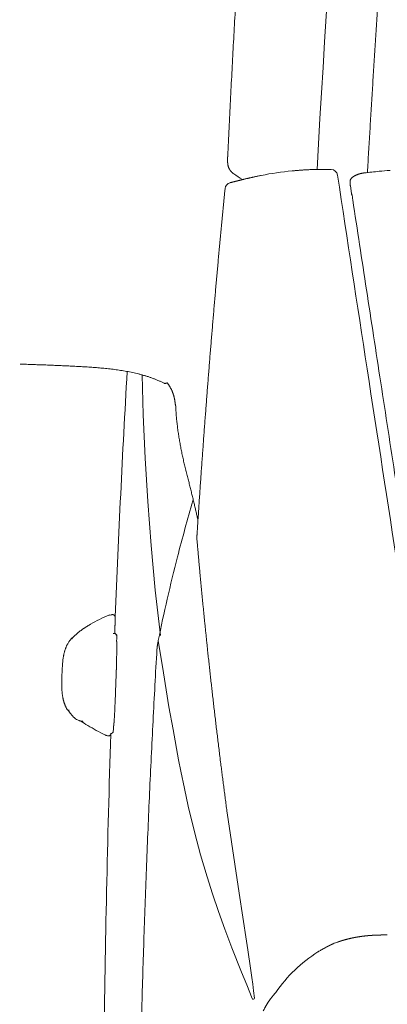
# Model space of a CAD drawing. Units: millimetres. Extents: x 0 to 17320, y 0 to 12230.
# Drawn here: x 14289 to 14426, y 9083 to 9451 of the extents above; entities that cross this region are included whole.
import ezdxf

# ---------------------------------------------------------------- set-up
doc = ezdxf.new("R2010")
doc.units = ezdxf.units.MM
doc.header["$LTSCALE"] = 12
doc.layers.add('120', color=7, linetype='Continuous')
doc.layers.add('122', color=7, linetype='Continuous')
doc.styles.get("Standard").update_dxf_attribs({"font": 'romans.shx', "height": 85})
doc.dimstyles.new('ISO-25', dxfattribs={"dimtxt": 2.5, "dimasz": 2.5, "dimexe": 1.25, "dimexo": 0.625, "dimtad": 1, "dimtxsty": 'Standard', "dimcen": 2.5, "dimadec": 0, "dimazin": 0, "dimtfac": 1, "dimtmove": 0, "dimatfit": 3, "dimfxl": 1, "dimarcsym": 0})

# ---------------------------------------------------------------- blocks, each defined once
blk = doc.blocks.new('LFH_D03_S04')
at = {"layer": '120', "linetype": 'Continuous', "lineweight": 18, "ltscale": 0.030424}
blk.add_line((-887.54, 810.12), (-887.47, 808.9), dxfattribs=at)
at = {"layer": '120', "linetype": 'Continuous', "lineweight": 18, "ltscale": 0.044758}
blk.add_line((-934.23, 807.65), (-934.4, 805.87), dxfattribs=at)
at = {"layer": '120', "linetype": 'Continuous', "lineweight": 18, "ltscale": 0.07209}
blk.add_line((-887.01, 805.8), (-887.44, 808.65), dxfattribs=at)
at = {"layer": '120', "linetype": 'Continuous', "lineweight": 18, "ltscale": 0.005738}
blk.add_line((-1010.52, 742.03), (-1010.75, 742.04), dxfattribs=at)
at = {"layer": '120', "linetype": 'Continuous', "lineweight": 18}
for p, q in [((-964.76, 723.01), (-965.23, 738.02)), ((-964.05, 706.91), (-964.76, 723.01)), ((-963.08, 690.64), (-964.05, 706.91)), ((-961.83, 674.16), (-963.08, 690.64)), ((-960.26, 657.47), (-961.83, 674.16)), ((-958.35, 640.52), (-960.26, 657.47)), ((-928.93, 544.27), (-933.45, 574.28))]:
    blk.add_line(p, q, dxfattribs=at)
at = {"layer": '120', "linetype": 'Continuous', "lineweight": 18, "ltscale": 0.003134}
blk.add_line((-948.84, 702.28), (-948.87, 702.4), dxfattribs=at)
at = {"layer": '120', "linetype": 'Continuous', "lineweight": 18, "ltscale": 0.006447}
blk.add_line((-976.75, 648.28), (-976.5, 648.34), dxfattribs=at)
at = {"layer": '120', "linetype": 'Continuous', "lineweight": 18, "ltscale": 0.005144}
blk.add_line((-975.71, 648.18), (-975.55, 648.05), dxfattribs=at)
at = {"layer": '120', "linetype": 'Continuous', "lineweight": 18, "ltscale": 0.016795}
blk.add_line((-975.22, 647.3), (-975.24, 646.63), dxfattribs=at)
at = {"layer": '120', "linetype": 'Continuous', "lineweight": 18, "ltscale": 0.026418}
blk.add_line((-975.39, 642.39), (-975.42, 641.33), dxfattribs=at)
at = {"layer": '120', "linetype": 'Continuous', "lineweight": 18, "ltscale": 0.005382}
blk.add_line((-974.71, 638.73), (-974.7, 638.52), dxfattribs=at)
at = {"layer": '120', "linetype": 'Continuous', "lineweight": 18, "ltscale": 0.014787}
blk.add_line((-974.66, 640.32), (-974.68, 639.73), dxfattribs=at)
at = {"layer": '120', "linetype": 'Continuous', "lineweight": 18, "ltscale": 0.307348}
blk.add_line((-957.26, 626.59), (-959.14, 638.74), dxfattribs=at)
at = {"layer": '120', "linetype": 'Continuous', "lineweight": 18, "ltscale": 0.035239}
blk.add_line((-974.75, 630.13), (-974.79, 628.73), dxfattribs=at)
at = {"layer": '120', "linetype": 'Continuous', "lineweight": 18, "ltscale": 0.000533}
blk.add_line((-974.86, 626.61), (-974.86, 626.59), dxfattribs=at)
at = {"layer": '120', "linetype": 'Continuous', "lineweight": 18, "ltscale": 0.025943}
blk.add_line((-974.79, 628.73), (-974.82, 627.69), dxfattribs=at)
at = {"layer": '120', "linetype": 'Continuous', "lineweight": 18, "ltscale": 0.320777}
blk.add_line((-955.16, 613.93), (-957.26, 626.59), dxfattribs=at)
at = {"layer": '120', "linetype": 'Continuous', "lineweight": 18, "ltscale": 0.000167}
blk.add_line((-995.19, 622.83), (-995.19, 622.83), dxfattribs=at)
at = {"layer": '120', "linetype": 'Continuous', "lineweight": 18, "ltscale": 0.02469}
blk.add_line((-975.28, 615.24), (-975.32, 614.25), dxfattribs=at)
at = {"layer": '120', "linetype": 'Continuous', "lineweight": 18, "ltscale": 0.02907}
blk.add_line((-975.32, 614.25), (-975.37, 613.09), dxfattribs=at)
at = {"layer": '120', "linetype": 'Continuous', "lineweight": 18, "ltscale": 0.217101}
blk.add_line((-953.66, 605.38), (-955.16, 613.93), dxfattribs=at)
at = {"layer": '120', "linetype": 'Continuous', "lineweight": 18, "ltscale": 0.000356}
blk.add_line((-985.51, 606.93), (-985.5, 606.92), dxfattribs=at)
at = {"layer": '120', "linetype": 'Continuous', "lineweight": 18, "ltscale": 0.000283}
blk.add_line((-977.01, 603.85), (-977, 603.85), dxfattribs=at)
at = {"layer": '120', "linetype": 'Continuous', "lineweight": 18, "ltscale": 0.014546}
blk.add_line((-975.93, 605.39), (-975.95, 604.81), dxfattribs=at)
at = {"layer": '120', "linetype": 'Continuous', "lineweight": 18, "ltscale": 0.002931}
blk.add_line((-975.87, 606.43), (-975.89, 606.31), dxfattribs=at)
at = {"layer": '120', "linetype": 'Continuous', "lineweight": 18, "ltscale": 0.287676}
blk.add_line((-951.56, 594.06), (-953.66, 605.38), dxfattribs=at)
at = {"layer": '120', "linetype": 'Continuous', "lineweight": 18, "ltscale": 0.00651}
blk.add_line((-978.17, 603.03), (-978.41, 603.12), dxfattribs=at)
at = {"layer": '120', "linetype": 'Continuous', "lineweight": 18, "ltscale": 0.109051}
blk.add_line((-950.72, 589.78), (-951.56, 594.06), dxfattribs=at)
at = {"layer": '120', "linetype": 'Continuous', "lineweight": 18, "ltscale": 0.165618}
blk.add_line((-949.38, 583.3), (-950.72, 589.78), dxfattribs=at)
at = {"layer": '120', "linetype": 'Continuous', "lineweight": 18, "ltscale": 0.168457}
blk.add_line((-947.94, 576.72), (-949.38, 583.3), dxfattribs=at)
at = {"layer": '120', "linetype": 'Continuous', "lineweight": 18, "ltscale": 0.258415}
blk.add_line((-945.52, 566.66), (-947.94, 576.72), dxfattribs=at)
at = {"layer": '120', "linetype": 'Continuous', "lineweight": 18, "ltscale": 0.209835}
blk.add_line((-943.36, 558.55), (-945.52, 566.66), dxfattribs=at)
at = {"layer": '120', "linetype": 'Continuous', "lineweight": 18, "ltscale": 0.216121}
blk.add_line((-940.93, 550.26), (-943.36, 558.55), dxfattribs=at)
at = {"layer": '120', "linetype": 'Continuous', "lineweight": 18, "ltscale": 0.166619}
blk.add_line((-938.91, 543.91), (-940.93, 550.26), dxfattribs=at)
at = {"layer": '120', "linetype": 'Continuous', "lineweight": 18, "ltscale": 0.171037}
blk.add_line((-936.72, 537.42), (-938.91, 543.91), dxfattribs=at)
at = {"layer": '120', "linetype": 'Continuous', "lineweight": 18, "ltscale": 0.456108}
blk.add_line((-926.25, 526.23), (-928.93, 544.27), dxfattribs=at)
at = {"layer": '120', "linetype": 'Continuous', "lineweight": 18, "ltscale": 0.175918}
blk.add_line((-934.34, 530.8), (-936.72, 537.42), dxfattribs=at)
at = {"layer": '120', "linetype": 'Continuous', "lineweight": 18, "ltscale": 0.187607}
blk.add_line((-931.67, 523.79), (-934.34, 530.8), dxfattribs=at)
at = {"layer": '120', "linetype": 'Continuous', "lineweight": 18, "ltscale": 0.244911}
blk.add_line((-928.04, 514.69), (-931.67, 523.79), dxfattribs=at)
at = {"layer": '120', "linetype": 'Continuous', "lineweight": 18, "ltscale": 0.081037}
blk.add_line((-925.76, 523.02), (-926.25, 526.23), dxfattribs=at)
at = {"layer": '120', "linetype": 'Continuous', "lineweight": 18, "ltscale": 0.172987}
blk.add_line((-924.74, 516.18), (-925.76, 523.02), dxfattribs=at)
at = {"layer": '120', "linetype": 'Continuous', "lineweight": 18, "ltscale": 0.010808}
blk.add_line((-898.29, 522.99), (-897.91, 523.21), dxfattribs=at)
at = {"layer": '120', "linetype": 'Continuous', "lineweight": 18, "ltscale": 0.000612}
blk.add_line((-892.24, 525.92), (-892.22, 525.93), dxfattribs=at)
at = {"layer": '120', "linetype": 'Continuous', "lineweight": 18, "ltscale": 0.004274}
blk.add_line((-899.44, 522.33), (-899.58, 522.24), dxfattribs=at)
at = {"layer": '120', "linetype": 'Continuous', "lineweight": 18, "ltscale": 0.088979}
blk.add_line((-924.22, 512.66), (-924.74, 516.18), dxfattribs=at)
at = {"layer": '120', "linetype": 'Continuous', "lineweight": 18, "ltscale": 0.128599}
blk.add_line((-926.13, 509.92), (-928.04, 514.69), dxfattribs=at)
at = {"layer": '120', "linetype": 'Continuous', "lineweight": 18, "ltscale": 0.060658}
blk.add_line((-923.89, 510.25), (-924.22, 512.66), dxfattribs=at)
at = {"layer": '120', "linetype": 'Continuous', "lineweight": 18, "ltscale": 0.070262}
blk.add_line((-924.13, 504.81), (-926.13, 509.92), dxfattribs=at)
at = {"layer": '120', "linetype": 'Continuous', "lineweight": 18, "ltscale": 0.063029}
blk.add_line((-923.57, 507.75), (-923.89, 510.25), dxfattribs=at)
at = {"layer": '120', "linetype": 'Continuous', "lineweight": 18, "ltscale": 0.071461}
blk.add_line((-923.27, 505.01), (-923.57, 507.75), dxfattribs=at)
at = {"layer": '120', "linetype": 'Continuous', "lineweight": 18}
for centre, radius, start, end in [((6292.89, 409), 7204.22, 174.338343, 176.770822), ((-897.45, 694.06), 120.78, 95.5715, 101.1104), ((-894.71, 812.31), 2.5, 8.6555, 88.4824), ((-854.11, 577.03), 238.15, 95.4486, 96.7728), ((-846.55, 499.51), 316.04, 94.7326, 95.4787), ((-1794.4, -486.76), 1560.54, 56.26439, 56.40712), ((70115.26, 11616.84), 71824.75, 188.651494, 188.70994), ((-931.72, 807.4), 2.51, 103.7716, 174.3461), ((-884.85, 809.09), 2.62, 184.148, 189.6883), ((-1098.3, 772.06), 214.08, 8.4268, 9.0324), ((46831.96, 8049.55), 48269.75, 188.709567, 188.890264), ((4614.79, 420.12), 5594.67, 176.72983, 177.66996), ((-956.73, 735.3), 0.5, 243.3501, 272.5464), ((-943.98, 725.53), 8.62, 176.2657, 183.3122), ((-353.96, 516.04), 617.52, 163.548, 165.56686), ((-941.39, 689.51), 5.02, 159.8496, 163.5523), ((-370.76, 520.41), 600.16, 165.57128, 167.12028), ((-379.11, 522.33), 591.6, 167.12141, 168.65194), ((-953.74, 591.79), 61.25, 112.9483, 120.1315), ((-977.41, 647.69), 0.537, 62.5932, 112.9943), ((-967.1, 610.59), 38.9, 104.3629, 105.3704), ((-976.26, 647.3), 1.05, 359.9213, 45.9194), ((-975.66, 640.36), 1, 22.2118, 111.2361), ((-975.66, 640.36), 1.01, 10.8314, 22.1846), ((-906.16, 637.12), 68.57, 177.8164, 178.6551), ((-975.66, 640.36), 0.999, 357.9483, 10.9244), ((-1249.16, 637.04), 274.49, 358.5584, 359.0286), ((-885.64, 622), 109.55, 176.2794, 179.5662), ((-2247.32, 669.05), 1273.16, 357.90032, 358.13807), ((-2561.81, 678.46), 1587.79, 357.71797, 357.9769), ((-980.62, 620.04), 14.25, 211.3157, 218.8733), ((-1166.76, 622.2), 191.61, 356.6322, 357.2753), ((-940.73, 680.04), 85.74, 236.4696, 238.5108), ((-945.87, 671.68), 75.92, 238.5399, 244.116), ((-977.84, 604.04), 1.06, 309.9776, 350.0828), ((-976.95, 604.85), 1, 267.2403, 357.7082), ((-905.35, 602.91), 70.62, 177.2255, 177.9852), ((4413.12, 427.36), 5392.87, 178.12679, 179.37459), ((-977.84, 603.97), 0.995, 250.8593, 280.5783), ((-977.84, 604.03), 1.05, 280.1616, 310.4068), ((-874.85, 449.68), 78.91, 89.1268, 90.1316), ((-850.14, 438.77), 97.02, 119.7569, 120.5408), ((-889.17, 515.36), 10.98, 110.5285, 115.1028), ((-874.93, 475.41), 53.39, 108.9171, 109.8087), ((-871.06, 476.99), 53.49, 122.2268, 145.7597), ((-923.72, 504.99), 0.449, 204.0074, 2.1459)]:
    blk.add_arc(centre, radius, start, end, dxfattribs=at)
for points in [[(-858.24, 1118.3), (-864.13, 1057.77), (-869.18, 996.98), (-873.54, 936.06), (-877.45, 874.93), (-881.07, 813.65)], [(-991.81, 639.19), (-991.69, 639.35), (-991.54, 639.5), (-991.36, 639.64), (-991.17, 639.77), (-990.94, 639.9)], [(-993.09, 612.74), (-993.07, 612.69), (-992.99, 612.66), (-992.87, 612.63), (-992.69, 612.61), (-992.47, 612.61)]]:
    blk.add_open_spline(points, degree=5, dxfattribs=at)
for points, degree, knots in [([(-926.11, 943.04), (-926.23, 941.34), (-926.46, 937.95), (-926.8, 932.85), (-927.14, 927.76), (-927.48, 922.65), (-927.81, 917.55), (-928.13, 912.44), (-928.45, 907.33), (-928.77, 902.21), (-929.08, 897.09), (-929.39, 891.96), (-929.69, 886.83), (-929.99, 881.7), (-930.28, 876.57), (-930.57, 871.43), (-930.86, 866.28), (-931.14, 861.14), (-931.41, 855.99), (-931.69, 850.83), (-931.95, 845.68), (-932.22, 840.52), (-932.48, 835.35), (-932.74, 830.19), (-932.99, 825.01), (-933.15, 821.57), (-933.24, 819.84)], 3, [0, 0, 0, 0, 5.101969, 10.207572, 15.316781, 20.42957, 25.545912, 30.665782, 35.789154, 40.916002, 46.04649, 51.180405, 56.31772, 61.458414, 66.602464, 71.749846, 76.900539, 82.054524, 87.212147, 92.373021, 97.537129, 102.704454, 107.874981, 113.048695, 118.225584, 123.405636, 123.405636, 123.405636, 123.405636]), ([(-933.24, 819.84), (-933.24, 819.81), (-933.24, 819.75), (-933.25, 819.65), (-933.25, 819.55), (-933.25, 819.46), (-933.26, 819.37), (-933.26, 819.28), (-933.26, 819.18), (-933.27, 819.09), (-933.27, 819.01), (-933.27, 818.92), (-933.27, 818.83), (-933.28, 818.75), (-933.28, 818.66), (-933.28, 818.58), (-933.28, 818.5), (-933.28, 818.41), (-933.28, 818.33), (-933.28, 818.25), (-933.28, 818.17), (-933.28, 818.08), (-933.28, 818), (-933.28, 817.92), (-933.28, 817.84), (-933.28, 817.76), (-933.28, 817.68), (-933.27, 817.6), (-933.27, 817.52), (-933.27, 817.44), (-933.26, 817.36), (-933.25, 817.27), (-933.25, 817.19), (-933.24, 817.1), (-933.23, 817.01), (-933.22, 816.92), (-933.21, 816.82), (-933.19, 816.7), (-933.17, 816.56), (-933.14, 816.4), (-933.1, 816.22), (-933.05, 816.06), (-933.01, 815.9), (-932.96, 815.75), (-932.91, 815.6), (-932.85, 815.45), (-932.79, 815.31), (-932.72, 815.17), (-932.65, 815.04), (-932.58, 814.9), (-932.5, 814.77), (-932.42, 814.64), (-932.34, 814.51), (-932.25, 814.39), (-932.16, 814.27), (-932.07, 814.15), (-931.97, 814.04), (-931.87, 813.93), (-931.77, 813.82), (-931.66, 813.71), (-931.55, 813.61), (-931.44, 813.51), (-931.33, 813.42), (-931.21, 813.33), (-931.09, 813.24), (-931.01, 813.19), (-930.97, 813.16)], 3, [0, 0, 0, 0, 0.097335, 0.193352, 0.288672, 0.382614, 0.475804, 0.567555, 0.658604, 0.748151, 0.837077, 0.924438, 1.011278, 1.096493, 1.181333, 1.264488, 1.347364, 1.428495, 1.51264, 1.594857, 1.677448, 1.758047, 1.838801, 1.919174, 1.99934, 2.079685, 2.158652, 2.238926, 2.318027, 2.400222, 2.482447, 2.567607, 2.655595, 2.746314, 2.835455, 2.927083, 3.024054, 3.123281, 3.282954, 3.452004, 3.629865, 3.813398, 3.968043, 4.125264, 4.284486, 4.444914, 4.597101, 4.75037, 4.903896, 5.05776, 5.208723, 5.359842, 5.511069, 5.662363, 5.81253, 5.962383, 6.112554, 6.262452, 6.411876, 6.561057, 6.710407, 6.859541, 7.008409, 7.15708, 7.305866, 7.454425, 7.454425, 7.454425, 7.454425]), ([(-909.18, 814.26), (-909.03, 814.27), (-908.72, 814.3), (-908.27, 814.35), (-907.8, 814.39), (-907.33, 814.43), (-906.85, 814.47), (-906.37, 814.5), (-905.87, 814.54), (-905.39, 814.57), (-904.89, 814.61), (-904.36, 814.64), (-903.78, 814.67), (-903.19, 814.7), (-902.59, 814.73), (-901.99, 814.75), (-901.37, 814.78), (-900.74, 814.8), (-900.1, 814.81), (-899.46, 814.83), (-898.8, 814.84), (-898.13, 814.84), (-897.45, 814.84), (-896.77, 814.84), (-896.07, 814.84), (-895.36, 814.82), (-894.88, 814.81), (-894.64, 814.81)], 3, [0, 0, 0, 0, 0.452815, 0.912339, 1.378648, 1.851817, 2.331923, 2.819043, 3.313255, 3.814636, 4.257477, 4.828614, 5.40887, 5.998357, 6.59719, 7.205484, 7.823358, 8.450932, 9.088328, 9.73558, 10.392912, 11.060457, 11.738355, 12.426747, 13.125781, 13.835613, 14.556405, 14.556405, 14.556405, 14.556405]), ([(-932.32, 809.85), (-932.28, 809.86), (-932.19, 809.88), (-932.06, 809.91), (-931.92, 809.95), (-931.8, 809.98), (-931.7, 810), (-931.62, 810.02), (-931.53, 810.05), (-931.44, 810.07), (-931.33, 810.1), (-931.2, 810.13), (-931.08, 810.16), (-930.95, 810.19), (-930.82, 810.23), (-930.69, 810.26), (-930.55, 810.3), (-930.41, 810.33), (-930.27, 810.37), (-930.13, 810.4), (-929.98, 810.44), (-929.83, 810.48), (-929.67, 810.52), (-929.52, 810.56), (-929.36, 810.6), (-929.25, 810.63), (-929.19, 810.64)], 3, [0, 0, 0, 0, 0.13268, 0.267884, 0.409988, 0.555108, 0.640597, 0.727231, 0.815052, 0.904103, 1.028296, 1.154929, 1.2841, 1.415905, 1.550441, 1.6878, 1.828078, 1.971368, 2.116775, 2.265383, 2.417285, 2.572574, 2.731344, 2.89369, 3.059705, 3.229484, 3.229484, 3.229484, 3.229484]), ([(-929.19, 810.64), (-929.11, 810.66), (-928.95, 810.7), (-928.71, 810.76), (-928.45, 810.82), (-928.19, 810.89), (-927.92, 810.96), (-927.64, 811.02), (-927.35, 811.1), (-927.05, 811.17), (-926.75, 811.24), (-926.43, 811.32), (-926.1, 811.4), (-925.76, 811.48), (-925.41, 811.56), (-925.05, 811.64), (-924.68, 811.73), (-924.33, 811.81), (-924, 811.88), (-923.7, 811.95), (-923.39, 812.01), (-923, 812.1), (-922.52, 812.2), (-921.94, 812.32), (-921.34, 812.44), (-920.93, 812.53), (-920.72, 812.57)], 3, [0, 0, 0, 0, 0.244973, 0.497948, 0.759204, 1.029023, 1.307693, 1.595504, 1.892755, 2.199747, 2.515791, 2.842204, 3.179306, 3.527422, 3.886884, 4.258031, 4.641206, 5.036762, 5.336751, 5.643846, 5.958196, 6.279952, 6.846576, 7.435975, 8.048935, 8.686259, 8.686259, 8.686259, 8.686259]), ([(-887, 811.57), (-887.01, 811.55), (-887.04, 811.52), (-887.09, 811.45), (-887.16, 811.38), (-887.21, 811.3), (-887.28, 811.2), (-887.34, 811.09), (-887.38, 811), (-887.42, 810.91), (-887.45, 810.82), (-887.49, 810.69), (-887.52, 810.56), (-887.53, 810.44), (-887.54, 810.34), (-887.54, 810.24), (-887.54, 810.17), (-887.54, 810.12)], 3, [0, 0, 0, 0, 0.05084, 0.149269, 0.248438, 0.346964, 0.44418, 0.587462, 0.726853, 0.745534, 0.883251, 1.018071, 1.154556, 1.289059, 1.371795, 1.453796, 1.592144, 1.592144, 1.592144, 1.592144]), ([(-886.13, 812.24), (-886.16, 812.23), (-886.21, 812.2), (-886.29, 812.15), (-886.36, 812.1), (-886.43, 812.05), (-886.5, 812), (-886.57, 811.95), (-886.64, 811.89), (-886.7, 811.84), (-886.76, 811.8), (-886.8, 811.75), (-886.85, 811.71), (-886.9, 811.67), (-886.95, 811.62), (-886.98, 811.58), (-887, 811.57)], 3, [0, 0, 0, 0, 0.090073, 0.178886, 0.266672, 0.353742, 0.440845, 0.528139, 0.616203, 0.705679, 0.767276, 0.830061, 0.894269, 0.960192, 1.02866, 1.099471, 1.099471, 1.099471, 1.099471]), ([(-883.94, 813.18), (-884, 813.16), (-884.14, 813.12), (-884.33, 813.06), (-884.53, 812.99), (-884.72, 812.92), (-884.91, 812.84), (-885.1, 812.77), (-885.28, 812.69), (-885.47, 812.6), (-885.64, 812.52), (-885.81, 812.43), (-885.98, 812.34), (-886.08, 812.28), (-886.13, 812.24)], 3, [0, 0, 0, 0, 0.206083, 0.411846, 0.617549, 0.823238, 1.028299, 1.232605, 1.435401, 1.635736, 1.832465, 2.024624, 2.211334, 2.392019, 2.392019, 2.392019, 2.392019]), ([(-882.19, 813.52), (-882.24, 813.51), (-882.35, 813.5), (-882.5, 813.48), (-882.65, 813.46), (-882.8, 813.43), (-882.95, 813.41), (-883.09, 813.38), (-883.24, 813.35), (-883.38, 813.32), (-883.51, 813.29), (-883.63, 813.26), (-883.75, 813.23), (-883.85, 813.2), (-883.92, 813.19), (-883.94, 813.18)], 3, [0, 0, 0, 0, 0.15084, 0.303553, 0.456387, 0.608412, 0.759413, 0.908683, 1.056239, 1.202811, 1.330363, 1.457191, 1.583408, 1.709025, 1.778539, 1.778539, 1.778539, 1.778539]), ([(-934.4, 805.87), (-934.57, 804.14), (-934.91, 800.68), (-935.41, 795.49), (-935.9, 790.29), (-936.38, 785.09), (-936.86, 779.87), (-937.33, 774.65), (-937.79, 769.41), (-938.25, 764.16), (-938.69, 758.9), (-939.14, 753.62), (-939.58, 748.34), (-940.01, 743.03), (-940.43, 737.71), (-940.85, 732.38), (-941.26, 727.02), (-941.67, 721.66), (-942.07, 716.29), (-942.46, 710.92), (-942.85, 705.52), (-943.23, 700.11), (-943.6, 694.67), (-943.97, 689.2), (-944.34, 683.72), (-944.57, 680.05), (-944.69, 678.22)], 3, [0, 0, 0, 0, 5.209257, 10.424279, 15.645969, 20.875228, 26.112551, 31.359239, 36.616179, 41.884258, 47.164036, 52.45671, 57.763149, 63.084217, 68.420367, 73.772857, 79.142531, 84.530223, 89.900148, 95.289475, 100.699001, 106.129511, 111.581434, 117.055894, 122.55365, 128.075449, 128.075449, 128.075449, 128.075449]), ([(-886.79, 805.09), (-886.85, 805.19), (-886.9, 805.3), (-886.94, 805.42), (-886.97, 805.57), (-886.99, 805.71), (-887, 805.74), (-887, 805.77), (-887.01, 805.8)], 5, [0, 0, 0, 0, 0, 0, 0.6509802, 0.6509802, 0.6509802, 0.8105284, 0.8105284, 0.8105284, 0.8105284, 0.8105284, 0.8105284]), ([(-886.53, 803.43), (-885.69, 797.86), (-883.98, 786.63), (-881.39, 769.68), (-878.76, 752.46), (-876.07, 734.95), (-873.33, 717.12), (-870.53, 698.94), (-867.66, 680.37), (-864.72, 661.38), (-861.7, 641.93), (-858.6, 622.01), (-855.4, 601.56), (-853.24, 587.76), (-852.14, 580.76)], 3, [0, 0, 0, 0, 16.915661, 34.057664, 51.461745, 69.16189, 87.190267, 105.579287, 124.361015, 143.567876, 163.232453, 183.388404, 204.069188, 225.307926, 225.307926, 225.307926, 225.307926]), ([(-1010.52, 742.03), (-1010.16, 742.02), (-1009.44, 741.99), (-1008.35, 741.95), (-1007.25, 741.91), (-1006.15, 741.87), (-1005.04, 741.83), (-1003.93, 741.79), (-1002.81, 741.75), (-1001.69, 741.71), (-1000.56, 741.67), (-999.43, 741.62), (-998.3, 741.58), (-997.16, 741.53), (-996.02, 741.49), (-994.88, 741.44), (-993.74, 741.39), (-992.6, 741.34), (-991.45, 741.28), (-990.31, 741.22), (-989.16, 741.16), (-988.01, 741.1), (-986.86, 741.03), (-985.71, 740.96), (-984.56, 740.88), (-983.8, 740.82), (-983.42, 740.79)], 3, [0, 0, 0, 0, 1.080571, 2.169473, 3.265854, 4.369025, 5.478267, 6.592991, 7.712607, 8.836605, 9.96449, 11.095843, 12.230271, 13.367416, 14.506961, 15.648612, 16.792115, 17.937231, 19.083749, 20.231483, 21.380269, 22.52995, 23.68039, 24.831463, 25.983059, 27.13507, 27.13507, 27.13507, 27.13507]), ([(-983.42, 740.79), (-983.04, 740.77), (-982.28, 740.71), (-981.15, 740.61), (-980.01, 740.51), (-978.88, 740.4), (-977.75, 740.28), (-976.62, 740.15), (-975.49, 740), (-974.36, 739.85), (-973.23, 739.68), (-972.11, 739.5), (-970.99, 739.31), (-969.87, 739.1), (-968.76, 738.87), (-967.65, 738.62), (-966.54, 738.35), (-965.44, 738.06), (-964.35, 737.75), (-963.26, 737.42), (-962.19, 737.06), (-961.12, 736.67), (-960.06, 736.26), (-959.01, 735.82), (-957.98, 735.36), (-957.29, 735.03), (-956.96, 734.86)], 3, [0, 0, 0, 0, 1.138383, 2.2765, 3.4145, 4.552486, 5.690524, 6.828643, 7.966847, 9.105113, 10.2434, 11.381658, 12.519824, 13.657838, 14.795641, 15.933181, 17.07042, 18.207329, 19.343902, 20.480142, 21.616074, 22.751729, 23.887153, 25.022382, 26.157455, 27.292386, 27.292386, 27.292386, 27.292386]), ([(-956.71, 734.81), (-956.7, 734.81), (-956.67, 734.81), (-956.63, 734.81), (-956.59, 734.81), (-956.55, 734.82), (-956.51, 734.82), (-956.46, 734.83), (-956.42, 734.83), (-956.38, 734.84), (-956.34, 734.85), (-956.3, 734.86), (-956.27, 734.86), (-956.24, 734.87), (-956.21, 734.88), (-956.18, 734.89), (-956.15, 734.9), (-956.12, 734.91), (-956.09, 734.92), (-956.06, 734.93), (-956.04, 734.93), (-956.01, 734.94), (-955.99, 734.95), (-955.97, 734.96), (-955.95, 734.97), (-955.92, 734.99), (-955.9, 735), (-955.87, 735.02), (-955.84, 735.03), (-955.83, 735.04)], 3, [0, 0, 0, 0, 0.0351007, 0.069822, 0.1144595, 0.1579437, 0.2013063, 0.2439808, 0.2866911, 0.3287314, 0.3713077, 0.4098168, 0.4416356, 0.4731083, 0.5047041, 0.5360018, 0.5674341, 0.5986165, 0.6305779, 0.6582811, 0.6836675, 0.7089611, 0.7343263, 0.7596467, 0.7850208, 0.8103944, 0.8358004, 0.8727242, 0.9175462, 0.9175462, 0.9175462, 0.9175462]), ([(-954.12, 732.2), (-954.16, 732.3), (-954.25, 732.49), (-954.4, 732.78), (-954.55, 733.07), (-954.71, 733.36), (-954.88, 733.65), (-955.04, 733.91), (-955.19, 734.15), (-955.34, 734.36), (-955.49, 734.58), (-955.64, 734.79), (-955.76, 734.94), (-955.82, 735.03), (-955.83, 735.04)], 3, [0, 0, 0, 0, 0.320173, 0.641628, 0.969798, 1.299216, 1.631465, 1.965223, 2.223545, 2.483043, 2.743799, 3.00592, 3.274145, 3.319159, 3.319159, 3.319159, 3.319159]), ([(-952.87, 727.52), (-952.88, 727.58), (-952.89, 727.71), (-952.92, 727.89), (-952.94, 728.07), (-952.96, 728.25), (-952.99, 728.42), (-953.02, 728.6), (-953.05, 728.77), (-953.08, 728.94), (-953.12, 729.11), (-953.15, 729.27), (-953.18, 729.43), (-953.22, 729.6), (-953.26, 729.76), (-953.3, 729.93), (-953.35, 730.09), (-953.4, 730.29), (-953.47, 730.49), (-953.54, 730.72), (-953.6, 730.92), (-953.68, 731.13), (-953.75, 731.34), (-953.84, 731.55), (-953.93, 731.77), (-954.02, 731.99), (-954.08, 732.14), (-954.12, 732.21)], 3, [0, 0, 0, 0, 0.184657, 0.369003, 0.549951, 0.73038, 0.90835, 1.085706, 1.262482, 1.438713, 1.605424, 1.771874, 1.938109, 2.104174, 2.274141, 2.444269, 2.614616, 2.785245, 3.0516, 3.26555, 3.480844, 3.701522, 3.924045, 4.154166, 4.38675, 4.627104, 4.87054, 4.87054, 4.87054, 4.87054]), ([(-952.87, 727.52), (-952.87, 727.49), (-952.86, 727.41), (-952.84, 727.28), (-952.82, 727.13), (-952.79, 726.98), (-952.76, 726.83), (-952.73, 726.68), (-952.69, 726.53), (-952.66, 726.39), (-952.62, 726.25), (-952.59, 726.16), (-952.58, 726.11)], 3, [0, 0, 0, 0, 0.088668, 0.244118, 0.398611, 0.552407, 0.705174, 0.856602, 1.006402, 1.154334, 1.300148, 1.443191, 1.443191, 1.443191, 1.443191]), ([(-948.87, 702.4), (-948.95, 702.72), (-949.11, 703.36), (-949.34, 704.31), (-949.57, 705.27), (-949.79, 706.23), (-950, 707.18), (-950.21, 708.13), (-950.41, 709.08), (-950.6, 710.02), (-950.79, 710.96), (-950.96, 711.88), (-951.13, 712.81), (-951.29, 713.75), (-951.45, 714.69), (-951.59, 715.65), (-951.74, 716.6), (-951.87, 717.55), (-951.99, 718.49), (-952.1, 719.42), (-952.2, 720.36), (-952.3, 721.29), (-952.39, 722.23), (-952.46, 723.16), (-952.53, 724.1), (-952.57, 724.72), (-952.59, 725.03)], 3, [0, 0, 0, 0, 0.988786, 1.975164, 2.95922, 3.941012, 4.915473, 5.887711, 6.857735, 7.825552, 8.772427, 9.717158, 10.659751, 11.600218, 12.567614, 13.532792, 14.495789, 15.456648, 16.401441, 17.344261, 18.285158, 19.224176, 20.164408, 21.102832, 22.039455, 22.974258, 22.974258, 22.974258, 22.974258]), ([(-944.34, 683.65), (-944.45, 684.16), (-944.68, 685.19), (-945.04, 686.73), (-945.41, 688.31), (-945.79, 689.95), (-946.19, 691.63), (-946.6, 693.33), (-947.03, 695.06), (-947.46, 696.81), (-947.91, 698.61), (-948.37, 700.43), (-948.68, 701.66), (-948.84, 702.28)], 3, [0, 0, 0, 0, 1.576125, 3.153298, 4.755201, 6.443626, 8.195113, 9.943818, 11.697058, 13.517178, 15.355431, 17.254568, 19.163237, 19.163237, 19.163237, 19.163237]), ([(-944.69, 678.22), (-944.7, 678.18), (-944.7, 678.1), (-944.71, 677.98), (-944.72, 677.85), (-944.73, 677.71), (-944.73, 677.56), (-944.74, 677.39), (-944.75, 677.22), (-944.75, 677.05), (-944.74, 676.86), (-944.74, 676.68), (-944.73, 676.5), (-944.72, 676.38), (-944.71, 676.33)], 3, [0, 0, 0, 0, 0.117022, 0.238101, 0.36764, 0.507313, 0.658305, 0.820126, 0.992062, 1.172509, 1.352121, 1.534783, 1.716801, 1.892386, 1.892386, 1.892386, 1.892386]), ([(-944.71, 676.33), (-944.67, 675.8), (-944.57, 674.73), (-944.43, 673.13), (-944.29, 671.51), (-944.14, 669.88), (-944, 668.25), (-943.85, 666.61), (-943.7, 664.96), (-943.54, 663.28), (-943.38, 661.58), (-943.22, 659.85), (-943.06, 658.11), (-942.89, 656.37), (-942.72, 654.61), (-942.55, 652.86), (-942.38, 651.09), (-942.2, 649.32), (-942.03, 647.53), (-941.85, 645.75), (-941.66, 643.95), (-941.48, 642.15), (-941.29, 640.34), (-941.1, 638.53), (-940.91, 636.71), (-940.79, 635.49), (-940.72, 634.88)], 3, [0, 0, 0, 0, 1.603036, 3.215863, 4.838083, 6.469334, 8.110191, 9.759439, 11.416801, 13.082022, 14.811219, 16.54832, 18.293121, 20.045441, 21.805979, 23.573729, 25.348567, 27.130388, 28.920347, 30.717113, 32.520624, 34.330832, 36.148993, 37.97378, 39.805181, 41.643195, 41.643195, 41.643195, 41.643195]), ([(-976.5, 648.34), (-976.48, 648.34), (-976.44, 648.35), (-976.37, 648.36), (-976.31, 648.36), (-976.24, 648.36), (-976.18, 648.36), (-976.11, 648.35), (-976.05, 648.34), (-975.98, 648.32), (-975.92, 648.3), (-975.86, 648.28), (-975.8, 648.25), (-975.74, 648.22), (-975.69, 648.18), (-975.63, 648.14), (-975.58, 648.1), (-975.55, 648.07), (-975.53, 648.05)], 3, [0, 0, 0, 0, 0.066238, 0.132126, 0.197953, 0.26371, 0.329286, 0.394791, 0.460233, 0.525605, 0.590881, 0.656157, 0.721532, 0.787134, 0.853174, 0.91984, 0.987349, 1.055777, 1.055777, 1.055777, 1.055777]), ([(-991.56, 639.19), (-991.47, 639.29), (-991.31, 639.49), (-991.05, 639.78), (-990.79, 640.06), (-990.53, 640.33), (-990.27, 640.59), (-990, 640.85), (-989.73, 641.09), (-989.45, 641.34), (-989.17, 641.57), (-988.89, 641.8), (-988.6, 642.03), (-988.31, 642.25), (-988.01, 642.47), (-987.71, 642.69), (-987.4, 642.91), (-987.09, 643.12), (-986.77, 643.33), (-986.45, 643.54), (-986.13, 643.75), (-985.8, 643.96), (-985.47, 644.16), (-985.14, 644.36), (-984.81, 644.56), (-984.59, 644.69), (-984.47, 644.76)], 3, [0, 0, 0, 0, 0.391273, 0.784631, 1.158366, 1.534353, 1.912726, 2.270683, 2.642464, 3.01673, 3.37841, 3.742501, 4.108986, 4.477835, 4.848996, 5.222402, 5.597972, 5.975609, 6.355664, 6.737573, 7.121203, 7.506409, 7.893033, 8.280912, 8.66987, 9.059725, 9.059725, 9.059725, 9.059725]), ([(-975.24, 646.63), (-975.24, 646.57), (-975.24, 646.44), (-975.25, 646.25), (-975.26, 646.06), (-975.26, 645.87), (-975.27, 645.68), (-975.28, 645.49), (-975.28, 645.31), (-975.29, 645.12), (-975.3, 644.94), (-975.31, 644.75), (-975.31, 644.58), (-975.32, 644.41), (-975.32, 644.25), (-975.33, 644.1), (-975.33, 643.95), (-975.34, 643.8), (-975.34, 643.65), (-975.35, 643.49), (-975.36, 643.32), (-975.36, 643.14), (-975.37, 642.96), (-975.37, 642.77), (-975.38, 642.58), (-975.38, 642.45), (-975.39, 642.39)], 3, [0, 0, 0, 0, 0.186153, 0.374511, 0.564068, 0.754243, 0.944371, 1.134099, 1.32283, 1.510041, 1.694708, 1.875803, 2.051477, 2.219556, 2.378281, 2.529289, 2.676431, 2.824844, 2.978856, 3.141142, 3.311535, 3.488442, 3.670599, 3.857035, 4.047021, 4.239681, 4.239681, 4.239681, 4.239681]), ([(-994.96, 629.11), (-994.95, 629.35), (-994.91, 629.83), (-994.86, 630.55), (-994.78, 631.26), (-994.71, 631.86), (-994.64, 632.34), (-994.58, 632.69), (-994.52, 633.05), (-994.45, 633.41), (-994.37, 633.76), (-994.28, 634.11), (-994.19, 634.46), (-994.09, 634.81), (-993.98, 635.16), (-993.86, 635.51), (-993.73, 635.85), (-993.59, 636.19), (-993.45, 636.52), (-993.29, 636.85), (-993.12, 637.18), (-992.93, 637.54), (-992.69, 637.94), (-992.41, 638.37), (-992.12, 638.79), (-991.91, 639.06), (-991.81, 639.19)], 3, [0, 0, 0, 0, 0.720284, 1.44038, 2.161039, 2.882583, 3.244532, 3.606734, 3.969169, 4.331818, 4.694664, 5.057693, 5.420899, 5.784285, 6.148727, 6.513404, 6.878345, 7.243586, 7.609166, 7.975123, 8.341492, 8.708301, 9.21707, 9.726762, 10.237251, 10.748407, 10.748407, 10.748407, 10.748407]), ([(-974.7, 638.52), (-974.7, 638.47), (-974.7, 638.37), (-974.69, 638.21), (-974.69, 638.06), (-974.69, 637.89), (-974.68, 637.73), (-974.68, 637.56), (-974.68, 637.38), (-974.68, 637.19), (-974.67, 636.99), (-974.67, 636.79), (-974.67, 636.57), (-974.67, 636.34), (-974.67, 636.11), (-974.67, 635.85), (-974.67, 635.59), (-974.67, 635.31), (-974.67, 635.01), (-974.68, 634.69), (-974.68, 634.36), (-974.68, 634.01), (-974.69, 633.64), (-974.69, 633.24), (-974.7, 632.82), (-974.7, 632.53), (-974.71, 632.39)], 3, [0, 0, 0, 0, 0.150154, 0.302974, 0.459259, 0.619905, 0.786139, 0.958468, 1.137746, 1.324816, 1.520522, 1.725721, 1.941278, 2.168072, 2.407007, 2.659011, 2.925046, 3.20611, 3.50304, 3.817132, 4.149529, 4.501432, 4.873953, 5.268582, 5.686726, 6.129874, 6.129874, 6.129874, 6.129874]), ([(-959.14, 638.74), (-959.15, 638.67), (-959.18, 638.53), (-959.22, 638.33), (-959.26, 638.12), (-959.3, 637.91), (-959.34, 637.7), (-959.38, 637.5), (-959.41, 637.29), (-959.45, 637.08), (-959.48, 636.87), (-959.51, 636.66), (-959.54, 636.45), (-959.56, 636.24), (-959.59, 636.03), (-959.61, 635.82), (-959.63, 635.62), (-959.65, 635.4), (-959.67, 635.19), (-959.68, 634.98), (-959.7, 634.77), (-959.71, 634.56), (-959.73, 634.35), (-959.74, 634.14), (-959.75, 633.93), (-959.76, 633.79), (-959.76, 633.72)], 3, [0, 0, 0, 0, 0.211166, 0.422141, 0.633111, 0.844082, 1.055043, 1.266004, 1.476954, 1.687901, 1.898854, 2.109804, 2.32075, 2.531695, 2.742641, 2.953587, 3.164542, 3.3755, 3.586442, 3.797385, 4.008339, 4.219293, 4.430254, 4.641215, 4.852182, 5.063156, 5.063156, 5.063156, 5.063156]), ([(-967.04, 338.07), (-967.07, 342.55), (-967.1, 351.51), (-967.13, 364.96), (-967.11, 378.4), (-967.06, 391.84), (-966.98, 405.29), (-966.86, 418.73), (-966.7, 432.17), (-966.51, 445.61), (-966.27, 459.06), (-966.01, 472.5), (-965.7, 485.94), (-965.36, 499.38), (-964.98, 512.82), (-964.56, 526.26), (-964.1, 539.7), (-963.6, 553.13), (-963.06, 566.57), (-962.49, 580), (-961.87, 593.44), (-961.21, 606.87), (-960.51, 620.3), (-960.02, 629.25), (-959.76, 633.72)], 3, [0, 0, 0, 0, 13.441911, 26.884188, 40.326818, 53.769789, 67.213082, 80.656684, 94.100581, 107.544761, 120.989208, 134.43391, 147.878855, 161.324029, 174.769419, 188.215012, 201.660798, 215.106765, 228.552902, 241.999199, 255.445649, 268.892245, 282.338981, 295.785856, 295.785856, 295.785856, 295.785856]), ([(-940.72, 634.88), (-940.64, 634.09), (-940.47, 632.5), (-940.21, 630.11), (-939.95, 627.71), (-939.68, 625.3), (-939.41, 622.87), (-939.14, 620.44), (-938.86, 617.99), (-938.58, 615.53), (-938.29, 613.06), (-938, 610.57), (-937.71, 608.07), (-937.41, 605.56), (-937.1, 603.04), (-936.8, 600.5), (-936.48, 597.95), (-936.16, 595.32), (-935.84, 592.79), (-935.54, 590.37), (-935.25, 588.11), (-934.96, 585.83), (-934.66, 583.55), (-934.37, 581.25), (-934.06, 578.94), (-933.76, 576.61), (-933.55, 575.06), (-933.45, 574.28)], 3, [0, 0, 0, 0, 2.392252, 4.795615, 7.210158, 9.635976, 12.075977, 14.527453, 16.990564, 19.465496, 21.954807, 24.456304, 26.972113, 29.500557, 32.043628, 34.599861, 37.171876, 39.757626, 42.541968, 44.809945, 47.08894, 49.381616, 51.685766, 54.004739, 56.335643, 58.680961, 61.042181, 61.042181, 61.042181, 61.042181]), ([(-995.19, 622.82), (-995.19, 622.53), (-995.19, 621.97), (-995.18, 621.2), (-995.16, 620.51), (-995.13, 619.93), (-995.09, 619.43), (-995.05, 618.99), (-995, 618.56), (-994.95, 618.17), (-994.89, 617.82), (-994.83, 617.49), (-994.77, 617.17), (-994.7, 616.84), (-994.62, 616.5), (-994.53, 616.16), (-994.43, 615.82), (-994.34, 615.52), (-994.25, 615.27), (-994.18, 615.07), (-994.11, 614.87), (-994.03, 614.67), (-993.95, 614.47), (-993.87, 614.27), (-993.78, 614.07), (-993.68, 613.84), (-993.55, 613.59), (-993.41, 613.3), (-993.25, 613.02), (-993.15, 612.83), (-993.09, 612.74)], 3, [0, 0, 0, 0, 0.864475, 1.676966, 2.32313, 2.943645, 3.405115, 3.841563, 4.265008, 4.68818, 5.018168, 5.347877, 5.677311, 6.006471, 6.362875, 6.718911, 7.074587, 7.429913, 7.645693, 7.861328, 8.07682, 8.29217, 8.507377, 8.722439, 8.937353, 9.152115, 9.474095, 9.795685, 10.116847, 10.437532, 10.437532, 10.437532, 10.437532]), ([(-987.31, 608.46), (-987.32, 608.46), (-987.35, 608.47), (-987.39, 608.47), (-987.42, 608.47), (-987.45, 608.48), (-987.49, 608.48), (-987.52, 608.49), (-987.55, 608.49), (-987.58, 608.5), (-987.61, 608.5), (-987.64, 608.5), (-987.66, 608.51), (-987.69, 608.51), (-987.72, 608.51), (-987.74, 608.52), (-987.77, 608.52), (-987.79, 608.52), (-987.82, 608.53), (-987.85, 608.53), (-987.87, 608.53), (-987.9, 608.54), (-987.92, 608.54), (-987.95, 608.54), (-987.97, 608.55), (-987.99, 608.55), (-988.03, 608.56), (-988.06, 608.56), (-988.1, 608.57), (-988.15, 608.58), (-988.22, 608.59), (-988.34, 608.62), (-988.5, 608.66), (-988.86, 608.77), (-989.39, 609), (-990.03, 609.41), (-990.53, 609.82), (-990.92, 610.19), (-991.19, 610.48), (-991.46, 610.78), (-991.63, 610.99), (-991.72, 611.09)], 3, [0, 0, 0, 0, 0.037691, 0.074123, 0.109305, 0.14324, 0.175937, 0.207399, 0.237632, 0.266641, 0.297645, 0.327429, 0.355998, 0.383355, 0.409506, 0.434453, 0.4582, 0.480752, 0.51016, 0.538373, 0.565396, 0.591231, 0.615883, 0.639356, 0.661651, 0.682774, 0.72174, 0.759568, 0.796262, 0.831829, 0.92134, 1.010096, 1.194159, 1.40657, 2.145627, 2.905195, 3.691553, 4.091398, 4.496863, 4.899858, 5.304751, 5.304751, 5.304751, 5.304751]), ([(-975.49, 610.94), (-975.49, 610.82), (-975.51, 610.57), (-975.53, 610.22), (-975.55, 609.89), (-975.57, 609.59), (-975.59, 609.3), (-975.61, 609.03), (-975.63, 608.79), (-975.64, 608.56), (-975.66, 608.34), (-975.68, 608.14), (-975.69, 607.96), (-975.71, 607.79), (-975.72, 607.63), (-975.74, 607.48), (-975.75, 607.34), (-975.77, 607.21), (-975.78, 607.09), (-975.79, 606.98), (-975.81, 606.88), (-975.82, 606.78), (-975.83, 606.68), (-975.85, 606.59), (-975.86, 606.51), (-975.87, 606.45), (-975.87, 606.43)], 3, [0, 0, 0, 0, 0.378056, 0.730711, 1.059498, 1.365869, 1.651555, 1.917498, 2.164927, 2.395013, 2.609342, 2.808504, 2.993518, 3.165361, 3.325583, 3.474493, 3.612983, 3.741926, 3.86258, 3.975404, 4.081253, 4.180984, 4.275165, 4.364979, 4.450513, 4.533509, 4.533509, 4.533509, 4.533509]), ([(-978.41, 603.12), (-978.43, 603.13), (-978.46, 603.14), (-978.51, 603.16), (-978.55, 603.18), (-978.6, 603.19), (-978.64, 603.21), (-978.68, 603.23), (-978.73, 603.24), (-978.77, 603.26), (-978.8, 603.28), (-978.84, 603.29), (-978.87, 603.3), (-978.9, 603.32), (-978.93, 603.33), (-978.96, 603.35), (-978.99, 603.36), (-979.01, 603.37), (-979.02, 603.37)], 3, [0, 0, 0, 0, 0.0516971, 0.1023852, 0.1520494, 0.2006386, 0.248096, 0.2943586, 0.3393604, 0.3830465, 0.4218384, 0.4594196, 0.4957302, 0.53073, 0.5643916, 0.5966976, 0.6276561, 0.6573588, 0.6573588, 0.6573588, 0.6573588]), ([(-892.22, 525.93), (-892.09, 525.97), (-891.96, 526.02), (-891.83, 526.06), (-891.64, 526.12), (-891.45, 526.19), (-891.38, 526.21), (-891.26, 526.25), (-891.14, 526.28), (-891.04, 526.32), (-890.91, 526.35), (-890.79, 526.39), (-890.72, 526.41), (-890.6, 526.45), (-890.47, 526.49), (-890.41, 526.51), (-890.06, 526.62), (-889.7, 526.72), (-889.41, 526.8), (-888.98, 526.92), (-888.53, 527.03), (-888.39, 527.07), (-887.83, 527.21), (-887.25, 527.34), (-886.83, 527.44), (-886.36, 527.53), (-885.88, 527.63), (-885.84, 527.63), (-885.7, 527.66), (-885.59, 527.68), (-885.54, 527.69), (-885.44, 527.71), (-885.3, 527.73), (-885.25, 527.74), (-885.2, 527.75), (-885.14, 527.76)], 5, [0, 0, 0, 0, 0, 0, 4.318075, 4.318075, 4.318075, 6.475579, 6.475579, 6.475579, 8.392138, 8.392138, 8.392138, 10.551896, 10.551896, 10.551896, 12.771988, 12.771988, 12.771988, 21.422814, 21.422814, 21.422814, 25.751944, 25.751944, 25.751944, 37.669931, 37.669931, 37.669931, 38.798836, 38.798836, 38.798836, 41.692406, 41.692406, 41.692406, 43.12177, 43.12177, 43.12177, 43.12177, 43.12177, 43.12177]), ([(-875.03, 528.58), (-875.5, 528.58), (-875.95, 528.58), (-876.4, 528.57), (-877.5, 528.54), (-878.57, 528.49), (-879.2, 528.46), (-879.93, 528.41), (-880.64, 528.35), (-880.71, 528.34), (-880.87, 528.33), (-881.02, 528.31), (-881.07, 528.31), (-881.17, 528.3), (-881.27, 528.29), (-881.32, 528.28), (-882.15, 528.2), (-882.96, 528.1), (-883.7, 528), (-884.43, 527.89), (-885.14, 527.76)], 5, [0, 0, 0, 0, 0, 0, 9.573583, 9.573583, 9.573583, 23.908788, 23.908788, 23.908788, 26.497385, 26.497385, 26.497385, 27.686865, 27.686865, 27.686865, 28.876345, 28.876345, 28.876345, 47.830002, 47.830002, 47.830002, 47.830002, 47.830002, 47.830002]), ([(-893.83, 525.31), (-894, 525.23), (-894.17, 525.15), (-894.34, 525.07), (-894.59, 524.96), (-894.84, 524.84), (-894.92, 524.79), (-895.09, 524.71), (-895.25, 524.63), (-895.33, 524.6), (-895.48, 524.52), (-895.64, 524.44), (-895.76, 524.38), (-895.91, 524.3), (-896.07, 524.22), (-896.15, 524.18), (-896.27, 524.11), (-896.39, 524.05), (-896.43, 524.02), (-896.52, 523.98), (-896.6, 523.93), (-896.64, 523.91), (-896.84, 523.8), (-897.05, 523.69), (-897.2, 523.61), (-897.44, 523.47), (-897.68, 523.34), (-897.76, 523.3), (-897.84, 523.25), (-897.91, 523.21)], 5, [0, 0, 0, 0, 0, 0, 5.498986, 5.498986, 5.498986, 8.241813, 8.241813, 8.241813, 10.990991, 10.990991, 10.990991, 13.451947, 13.451947, 13.451947, 16.200793, 16.200793, 16.200793, 17.57507, 17.57507, 17.57507, 18.980673, 18.980673, 18.980673, 24.584895, 24.584895, 24.584895, 27.331006, 27.331006, 27.331006, 27.331006, 27.331006, 27.331006]), ([(-915.28, 507.09), (-915.33, 507.03), (-915.42, 506.93), (-915.56, 506.76), (-915.71, 506.6), (-915.85, 506.43), (-915.99, 506.26), (-916.14, 506.09), (-916.28, 505.91), (-916.42, 505.74), (-916.56, 505.56), (-916.7, 505.39), (-916.84, 505.21), (-916.98, 505.03), (-917.12, 504.85), (-917.26, 504.65), (-917.42, 504.45), (-917.58, 504.23), (-917.73, 504), (-917.89, 503.78), (-918.04, 503.55), (-918.2, 503.31), (-918.35, 503.08), (-918.5, 502.84), (-918.65, 502.6), (-918.8, 502.36), (-918.94, 502.11), (-919.09, 501.85), (-919.24, 501.59), (-919.38, 501.32), (-919.53, 501.04), (-919.68, 500.76), (-919.83, 500.47), (-919.93, 500.27), (-919.98, 500.17)], 3, [0, 0, 0, 0, 0.214566, 0.429402, 0.646045, 0.86288, 1.088837, 1.315028, 1.540907, 1.767079, 1.992234, 2.217831, 2.442697, 2.667301, 2.896551, 3.125975, 3.397399, 3.669548, 3.942605, 4.217028, 4.493326, 4.772048, 5.053778, 5.339121, 5.61783, 5.901035, 6.189314, 6.483229, 6.783342, 7.090199, 7.404335, 7.726241, 8.054013, 8.390424, 8.390424, 8.390424, 8.390424])]:
    blk.add_open_spline(points, degree=degree, knots=knots, dxfattribs=at)
blk = doc.blocks.new('*D56')
at = {"layer": '122', "color": 0, "lineweight": -2}
for p, q in [((14086.4, 9440.27), (14086.4, 7261)), ((16513.6, 9440.27), (16513.6, 7261)), ((14141.4, 7291), (15130.48, 7291)), ((16458.6, 7291), (15469.52, 7291))]:
    blk.add_line(p, q, dxfattribs=at)
at = {"layer": '122', "color": 0}
for points in [[(14141.4, 7300.17), (14141.4, 7281.83), (14086.4, 7291)], [(16458.6, 7300.17), (16458.6, 7281.83), (16513.6, 7291)]]:
    blk.add_solid(points, dxfattribs=at)
at = {"layer": 'Defpoints', "color": 0}
for p in [(14086.4, 9440.9), (16513.6, 9440.9), (16513.6, 7291)]:
    blk.add_point(p, dxfattribs=at)
at = {"layer": '122', "color": 0, "insert": (15300, 7291), "char_height": 85, "attachment_point": 5}
blk.add_mtext('95.5', dxfattribs=at)

msp = doc.modelspace()

# ---------------------------------------------------------------- block references
at = {"layer": '120'}
msp.add_blockref('LFH_D03_S04', (15300, 8580), dxfattribs=at)

# ---------------------------------------------------------------- dimensions: what is measured, and where the dimension line sits
at = {"layer": '122'}
dim = msp.add_linear_dim(base=(16513.6009, 7291), p1=(14086.3991, 9440.9), p2=(16513.6009, 9440.9), text='95.5', dimstyle='ISO-25', override={"dimtxt": 85, "dimasz": 55, "dimexe": 30, "dimgap": 40, "dimtad": 0}, dxfattribs=at)
dim.commit()
dim.dimension.update_dxf_attribs({"geometry": '*D56', "text_midpoint": (15300, 7291)})

doc.saveas('drawing.dxf')
